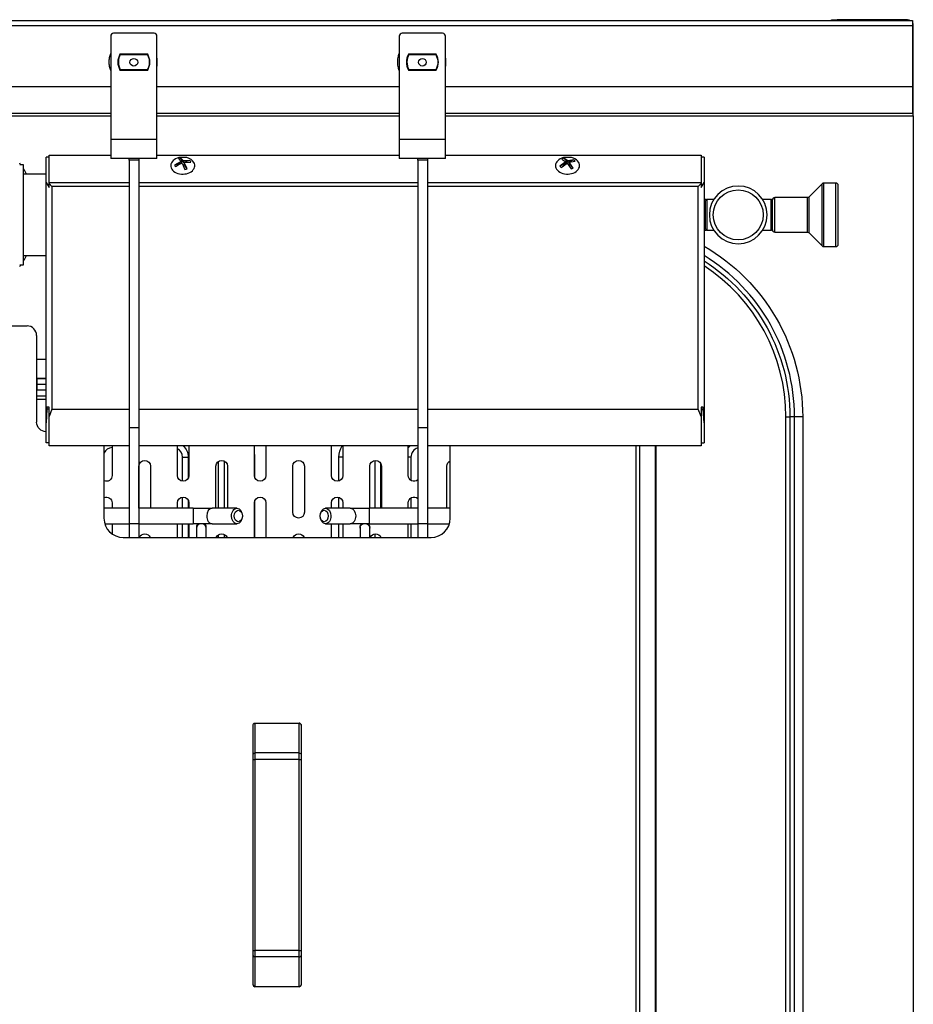
# Model space of a CAD drawing. Units: millimetres. Extents: x 0 to 1000, y -76 to 837.
# Drawn here: x 536 to 1000, y 325 to 837 of the extents above; entities that cross this region are included whole.
import ezdxf

# ---------------------------------------------------------------- set-up
doc = ezdxf.new("R2010")
doc.units = ezdxf.units.MM

msp = doc.modelspace()

# ---------------------------------------------------------------- linework, layer by layer
for p, q in [((0.5, 836.36), (999.5, 836.36)), ((957.5, 836.36), (957.5, 836.86)), ((957.5, 836.86), (960.5, 836.86)), ((960.5, 836.86), (960.5, 836.36)), ((972, 836.86), (960.5, 836.86)), ((972, 836.86), (972, 836.36)), ((977, 836.86), (972, 836.86)), ((977, 836.36), (977, 836.86)), ((996, 836.86), (977, 836.86)), ((997, 836.85), (996.32, 836.85)), ((999.5, 836.36), (999.5, 833.85)), ((1000, 834.86), (999.5, 834.86)), ((1000, 831.97), (1000, 834.86)), ((0.5, 833.85), (999.5, 833.85)), ((605.33, 829.8), (584.33, 829.8)), ((755.33, 829.8), (734.33, 829.8)), ((999.5, 833.85), (999.5, 802.08)), ((999.5, 831.97), (1000, 831.97)), ((1000, 802.33), (1000, 831.97)), ((582.83, 828.3), (582.83, 774.8)), ((606.83, 774.8), (606.83, 828.3)), ((732.83, 828.3), (732.83, 774.8)), ((756.83, 774.8), (756.83, 828.3)), ((602.04, 818.9), (587.61, 818.9)), ((752.04, 818.9), (737.61, 818.9)), ((587.9, 818.75), (601.75, 818.75)), ((606.83, 816.95), (606.83, 812.78)), ((737.9, 818.75), (751.75, 818.75)), ((756.83, 816.95), (756.83, 812.78)), ((587.61, 810.7), (593.81, 810.7)), ((594.48, 810.75), (587.9, 810.75)), ((593.81, 810.7), (595.86, 810.7)), ((595.19, 810.75), (594.48, 810.75)), ((601.75, 810.75), (595.19, 810.75)), ((595.86, 810.7), (602.04, 810.7)), ((737.61, 810.7), (743.81, 810.7)), ((744.48, 810.75), (737.9, 810.75)), ((743.81, 810.7), (745.86, 810.7)), ((745.19, 810.75), (744.48, 810.75)), ((751.75, 810.75), (745.19, 810.75)), ((745.86, 810.7), (752.04, 810.7)), ((417.83, 802.08), (582.83, 802.08)), ((606.83, 802.08), (732.83, 802.08)), ((756.83, 802.08), (999.5, 802.08)), ((1000, 802.33), (999.5, 802.33)), ((999.5, 802.08), (999.5, 788.36)), ((1000, 789.36), (1000, 802.33)), ((417.83, 788.36), (582.83, 788.36)), ((606.83, 788.36), (732.83, 788.36)), ((756.83, 788.36), (999.5, 788.36)), ((999.5, 789.36), (1000, 789.36)), ((1000, 786.92), (1000, 789.36)), ((417.83, 786.92), (582.83, 786.92)), ((606.83, 786.92), (732.83, 786.92)), ((756.83, 786.92), (1000, 786.92)), ((1000, 786.92), (1000, 46.02)), ((582.83, 774.8), (606.83, 774.8)), ((582.83, 774.8), (582.83, 764.8)), ((606.83, 764.8), (606.83, 774.8)), ((732.83, 774.8), (756.83, 774.8)), ((732.83, 774.8), (732.83, 764.8)), ((756.83, 764.8), (756.83, 774.8)), ((549.25, 752.29), (549.25, 765.35)), ((550.75, 765.35), (549.25, 765.35)), ((550.75, 766.42), (582.83, 766.42)), ((550.75, 752.3), (550.75, 766.42)), ((550.75, 752.29), (550.75, 765.35)), ((606.83, 764.8), (582.83, 764.8)), ((592.43, 763.8), (592.43, 764.8)), ((597.43, 763.8), (592.43, 763.8)), ((592.43, 763.8), (592.43, 624.8)), ((597.43, 764.8), (597.43, 763.8)), ((597.43, 763.8), (597.43, 624.8)), ((606.83, 766.42), (732.83, 766.42)), ((619.46, 763.12), (616.02, 761.27)), ((618.02, 764.73), (619.46, 763.12)), ((622.36, 765.17), (618.14, 765.17)), ((620.57, 763.44), (619.12, 765.06)), ((620.41, 762.89), (619.12, 765.06)), ((619.46, 763.12), (619.46, 762.3)), ((620.57, 762.63), (620.41, 762.89)), ((624.02, 763.65), (620.57, 763.44)), ((624.02, 763.65), (620.57, 762.63)), ((620.57, 763.44), (620.57, 762.63)), ((621.04, 762.66), (624.48, 762.87)), ((622.48, 759.41), (621.04, 762.66)), ((621.04, 762.66), (621.04, 761.84)), ((756.83, 764.8), (732.83, 764.8)), ((742.43, 763.8), (742.43, 764.8)), ((747.43, 763.8), (742.43, 763.8)), ((742.43, 763.8), (742.43, 624.8)), ((747.43, 764.8), (747.43, 763.8)), ((747.43, 763.8), (747.43, 624.8)), ((756.83, 766.42), (889.75, 766.42)), ((819.42, 763.01), (816.89, 761.3)), ((817.38, 764.41), (819.42, 763.01)), ((822.36, 765.17), (818.14, 765.17)), ((820.43, 763.48), (818.39, 764.87)), ((819.68, 763.46), (818.39, 764.87)), ((819.42, 763.01), (819.42, 762.2)), ((820.43, 762.66), (819.68, 763.46)), ((823.56, 764.1), (820.43, 763.48)), ((820.43, 763.48), (820.43, 762.66)), ((821.19, 763.01), (820.43, 762.66)), ((821.08, 762.76), (824.21, 763.39)), ((823.12, 759.73), (821.08, 762.76)), ((821.08, 762.76), (821.08, 761.95)), ((823.56, 764.1), (821.19, 763.01)), ((889.75, 766.42), (889.75, 752.3)), ((889.75, 765.35), (889.75, 752.29)), ((891.25, 765.35), (889.75, 765.35)), ((891.25, 765.35), (891.25, 752.29)), ((537.5, 761.42), (535.5, 761.42)), ((537.5, 709.42), (537.5, 761.42)), ((619.46, 762.3), (616.02, 761.27)), ((616.48, 760.49), (617.28, 761.04)), ((617.28, 761.04), (618.9, 761.92)), ((618.9, 761.92), (619.93, 762.33)), ((619.93, 762.33), (621.38, 759.08)), ((622.48, 759.41), (621.04, 761.84)), ((819.42, 762.2), (816.29, 760.76)), ((816.89, 761.3), (816.29, 760.76)), ((816.94, 760.04), (820.07, 762.3)), ((820.07, 762.3), (822.11, 759.27)), ((823.12, 759.73), (821.08, 761.95)), ((549.25, 756.62), (537.5, 756.62)), ((549.25, 627.33), (549.25, 752.29)), ((549.25, 752.29), (550.75, 749.7)), ((550.75, 751.67), (550.75, 752.3)), ((550.75, 752.3), (592.43, 752.3)), ((550.75, 752.24), (550.75, 752.29)), ((552.25, 750.17), (550.75, 751.67)), ((550.75, 749.7), (550.75, 751.67)), ((552.25, 750.17), (552.25, 634.42)), ((592.43, 750.17), (552.25, 750.17)), ((597.43, 752.3), (742.43, 752.3)), ((742.43, 750.17), (597.43, 750.17)), ((747.43, 752.3), (889.75, 752.3)), ((888.25, 750.17), (747.43, 750.17)), ((889.75, 751.67), (888.25, 750.17)), ((888.25, 634.42), (888.25, 750.17)), ((889.75, 752.3), (889.75, 751.67)), ((889.75, 749.7), (891.25, 752.29)), ((889.75, 752.29), (889.75, 752.24)), ((889.75, 751.67), (889.75, 749.7)), ((891.25, 752.29), (891.25, 627.33)), ((952.63, 751.55), (945.87, 744.78)), ((952.63, 749.39), (952.63, 751.55)), ((952.63, 719.28), (952.63, 749.39)), ((953.52, 749.71), (953.52, 751.92)), ((959.75, 751.92), (953.52, 751.92)), ((953.52, 718.92), (953.52, 749.71)), ((959.75, 749.71), (959.75, 751.92)), ((959.75, 718.92), (959.75, 749.71)), ((961, 720.17), (961, 750.67)), ((892.25, 743.42), (891.25, 743.42)), ((892.75, 743.42), (892, 742.67)), ((892, 728.17), (892, 742.67)), ((892.25, 743.42), (892.25, 742.92)), ((892.75, 743.42), (892.75, 727.42)), ((896.16, 743.42), (892.75, 743.42)), ((896.31, 743.42), (896.16, 743.42)), ((896.24, 743.42), (896.16, 743.42)), ((896.17, 743.19), (896.3, 743.4)), ((896.3, 743.42), (896.24, 743.42)), ((896.31, 743.42), (896.3, 743.42)), ((921.69, 743.42), (921.69, 743.42)), ((921.85, 743.42), (921.69, 743.42)), ((921.69, 743.42), (921.69, 743.42)), ((921.69, 743.42), (921.69, 743.42)), ((926.15, 743.42), (921.85, 743.42)), ((926.15, 742.35), (926.15, 743.42)), ((926.75, 742.82), (926.15, 743.42)), ((926.15, 727.42), (926.15, 742.35)), ((926.75, 742.13), (926.75, 743.17)), ((926.75, 727.67), (926.75, 742.13)), ((928, 743.21), (928, 744.42)), ((944.98, 744.42), (928, 744.42)), ((928, 726.42), (928, 743.21)), ((944.98, 743.21), (944.98, 744.42)), ((944.98, 726.42), (944.98, 743.21)), ((945.87, 743.53), (945.87, 744.78)), ((945.87, 726.05), (945.87, 743.53)), ((892, 739.42), (891.25, 739.42)), ((891.25, 731.42), (892, 731.42)), ((891.25, 727.42), (892.25, 727.42)), ((892, 728.17), (892.75, 727.42)), ((892.25, 727.92), (892.25, 727.42)), ((892.75, 727.42), (896.15, 727.42)), ((896.15, 727.42), (896.31, 727.42)), ((896.31, 727.42), (896.31, 727.42)), ((896.31, 727.42), (896.31, 727.42)), ((896.31, 727.42), (896.31, 727.42)), ((921.69, 727.42), (921.84, 727.42)), ((921.69, 727.42), (921.7, 727.42)), ((921.83, 727.64), (921.7, 727.44)), ((921.7, 727.42), (921.76, 727.42)), ((921.76, 727.42), (921.84, 727.42)), ((921.84, 727.42), (926.15, 727.42)), ((926.15, 727.42), (926.75, 728.02)), ((928, 726.42), (944.98, 726.42)), ((945.87, 726.05), (952.63, 719.28)), ((953.52, 718.92), (959.75, 718.92)), ((537.5, 714.22), (549.25, 714.22)), ((535.5, 709.42), (537.5, 709.42)), ((460.31, 677.72), (539.31, 677.72)), ((544.31, 672.72), (544.31, 627.72)), ((544.31, 660.42), (549.25, 660.42)), ((549.25, 660.24), (544.31, 660.24)), ((544.31, 650.42), (549.25, 650.42)), ((544.35, 650.4), (544.35, 647.42)), ((549.25, 650.4), (544.35, 650.4)), ((544.35, 647.42), (549.25, 647.42)), ((544.35, 647.42), (544.35, 644.43)), ((544.31, 641.42), (549.25, 641.42)), ((544.35, 644.43), (549.25, 644.43)), ((549.25, 639.42), (544.31, 639.42)), ((550.75, 635.42), (549.65, 635.42)), ((549.65, 635.42), (549.65, 634.42)), ((550.75, 630.53), (550.75, 635.42)), ((890.85, 635.42), (889.75, 635.42)), ((889.75, 635.42), (889.75, 630.53)), ((890.85, 634.42), (890.85, 635.42)), ((549.65, 634.42), (549.25, 627.33)), ((550.75, 634.42), (549.65, 634.42)), ((552.25, 634.42), (550.75, 630.53)), ((550.75, 615.42), (550.75, 630.53)), ((552.25, 634.42), (592.43, 634.42)), ((597.43, 634.42), (742.43, 634.42)), ((747.43, 634.42), (888.25, 634.42)), ((889.75, 630.53), (888.25, 634.42)), ((889.75, 634.42), (890.85, 634.42)), ((889.75, 630.53), (889.75, 615.42)), ((891.25, 627.33), (890.85, 634.42)), ((933.76, 180.42), (933.76, 630.42)), ((933.76, 630.42), (935.88, 630.42)), ((935.88, 630.42), (935.88, 180.42)), ((938.24, 630.42), (935.88, 630.42)), ((938.24, 180.42), (938.24, 630.42)), ((942.49, 630.42), (938.24, 630.42)), ((942.49, 630.42), (942.49, 180.42)), ((549.25, 616.92), (549.25, 627.33)), ((550.75, 616.92), (550.75, 627.33)), ((597.43, 624.8), (592.43, 624.8)), ((592.43, 624.8), (592.43, 574.8)), ((597.43, 624.8), (597.43, 574.8)), ((747.43, 624.8), (742.43, 624.8)), ((742.43, 624.8), (742.43, 574.8)), ((747.43, 624.8), (747.43, 574.8)), ((889.75, 627.33), (889.75, 616.92)), ((891.25, 627.33), (891.25, 616.92)), ((550.75, 616.92), (549.25, 616.92)), ((592.43, 615.42), (550.75, 615.42)), ((579.31, 615.42), (579.31, 577.72)), ((583.5, 615.42), (583.5, 599.92)), ((742.43, 615.42), (597.43, 615.42)), ((617.5, 599.92), (617.5, 615.42)), ((623.5, 615.42), (623.5, 599.92)), ((657.5, 599.92), (657.5, 615.42)), ((663.5, 615.42), (663.5, 599.92)), ((697.5, 599.92), (697.5, 615.42)), ((703.5, 615.42), (703.5, 599.92)), ((737.5, 599.92), (737.5, 615.42)), ((889.75, 615.42), (747.43, 615.42)), ((759.31, 577.72), (759.31, 615.42)), ((855.89, 137.18), (855.89, 615.42)), ((857.66, 615.42), (857.66, 135.93)), ((865.87, 615.42), (865.87, 128.92)), ((866.31, 128.92), (866.31, 615.42)), ((889.75, 616.92), (891.25, 616.92)), ((620.13, 609.55), (623.11, 609.55)), ((620.13, 596.94), (620.13, 609.55)), ((623.11, 609.55), (623.11, 598.44)), ((623.11, 609.55), (623.5, 609.55)), ((657.5, 609.55), (657.58, 609.55)), ((657.58, 609.55), (657.58, 599.24)), ((703.5, 609.55), (701.42, 609.55)), ((701.42, 597.06), (701.42, 609.55)), ((738.87, 609.55), (737.5, 609.55)), ((738.87, 609.55), (738.87, 597.4)), ((597.5, 582.9), (597.5, 604.83)), ((603.5, 604.83), (603.5, 582.9)), ((637.5, 582.9), (637.5, 604.83)), ((638.85, 582.9), (638.85, 607.33)), ((641.84, 607.51), (641.84, 582.9)), ((643.5, 604.83), (643.5, 582.9)), ((677.5, 580.83), (677.5, 604.83)), ((683.5, 604.83), (683.5, 580.83)), ((717.5, 582.9), (717.5, 604.83)), ((720.15, 607.81), (720.15, 582.9)), ((723.13, 606.27), (723.13, 582.9)), ((723.5, 604.83), (723.5, 582.9)), ((757.5, 582.9), (757.5, 604.83)), ((620.13, 582.9), (620.13, 588.71)), ((701.42, 582.9), (701.42, 588.59)), ((583.5, 585.73), (583.5, 582.9)), ((617.5, 582.9), (617.5, 585.73)), ((623.11, 587.21), (623.11, 582.9)), ((623.5, 585.73), (623.5, 582.9)), ((657.5, 567.72), (657.5, 585.73)), ((657.58, 586.41), (657.58, 567.72)), ((663.5, 585.73), (663.5, 567.72)), ((697.5, 582.9), (697.5, 585.73)), ((703.5, 585.73), (703.5, 582.9)), ((737.5, 582.9), (737.5, 585.73)), ((738.87, 588.26), (738.87, 582.9)), ((592.43, 582.9), (579.31, 582.9)), ((625.64, 582.9), (597.43, 582.9)), ((625.64, 582.9), (625.64, 578.9)), ((625.64, 582.9), (635.54, 582.9)), ((625.64, 578.9), (625.64, 574.9)), ((648.41, 582.9), (635.54, 582.9)), ((707.34, 582.9), (694.47, 582.9)), ((707.34, 582.9), (717.24, 582.9)), ((717.24, 582.9), (717.24, 578.9)), ((742.43, 582.9), (717.24, 582.9)), ((717.24, 578.9), (717.24, 574.9)), ((759.31, 582.9), (747.43, 582.9)), ((579.71, 574.9), (592.43, 574.9)), ((583.5, 574.9), (583.5, 569.58)), ((592.43, 574.9), (592.43, 567.72)), ((597.43, 574.8), (592.43, 574.8)), ((597.43, 574.9), (597.43, 567.72)), ((597.43, 574.9), (625.64, 574.9)), ((617.5, 567.72), (617.5, 574.9)), ((620.13, 567.72), (620.13, 574.9)), ((623.11, 574.9), (623.11, 567.72)), ((623.5, 574.9), (623.5, 567.72)), ((635.54, 574.9), (625.64, 574.9)), ((635.54, 574.9), (648.41, 574.9)), ((694.47, 574.9), (707.34, 574.9)), ((697.5, 567.72), (697.5, 574.9)), ((701.42, 567.72), (701.42, 574.9)), ((703.5, 574.9), (703.5, 567.72)), ((717.24, 574.9), (707.34, 574.9)), ((717.24, 574.9), (742.43, 574.9)), ((737.5, 567.72), (737.5, 574.9)), ((738.87, 574.9), (738.87, 567.72)), ((742.43, 574.9), (742.43, 567.72)), ((747.43, 574.8), (742.43, 574.8)), ((747.43, 574.9), (747.43, 567.72)), ((747.43, 574.9), (758.9, 574.9)), ((627.43, 573.06), (627.43, 572.55)), ((627.43, 572.55), (627.43, 567.72)), ((632.43, 572.55), (632.43, 573.06)), ((632.43, 567.72), (632.43, 572.55)), ((638.85, 567.72), (638.85, 569.15)), ((641.84, 569.33), (641.84, 567.72)), ((712.43, 573.06), (712.43, 572.55)), ((712.43, 572.55), (712.43, 567.72)), ((717.43, 572.55), (717.43, 573.06)), ((717.43, 567.72), (717.43, 572.55)), ((720.15, 569.62), (720.15, 567.72)), ((723.13, 568.08), (723.13, 567.72)), ((589.31, 567.72), (749.31, 567.72)), ((657.81, 471.06), (657.81, 471.22)), ((657.81, 471.22), (680.81, 471.22)), ((657.81, 471.06), (657.81, 455.74)), ((680.81, 471.06), (657.81, 471.06)), ((680.81, 471.06), (680.81, 471.22)), ((680.81, 455.74), (680.81, 471.06)), ((656.81, 454.91), (656.81, 470.22)), ((681.81, 470.22), (681.81, 454.91)), ((657.81, 455.74), (657.81, 452.42)), ((680.81, 455.74), (657.81, 455.74)), ((680.81, 452.42), (680.81, 455.74)), ((656.81, 452.42), (656.81, 454.91)), ((656.81, 353.03), (656.81, 452.42)), ((656.81, 452.42), (657.81, 452.42)), ((657.81, 452.42), (657.81, 353.03)), ((680.81, 452.42), (657.81, 452.42)), ((680.81, 353.03), (680.81, 452.42)), ((680.81, 452.42), (681.81, 452.42)), ((681.81, 454.91), (681.81, 452.42)), ((681.81, 452.42), (681.81, 353.03)), ((656.81, 350.54), (656.81, 353.03)), ((656.81, 353.03), (657.81, 353.03)), ((656.81, 335.22), (656.81, 350.54)), ((657.81, 353.03), (657.81, 349.7)), ((680.81, 353.03), (657.81, 353.03)), ((680.81, 349.7), (657.81, 349.7)), ((657.81, 349.7), (657.81, 334.39)), ((680.81, 349.7), (680.81, 353.03)), ((680.81, 353.03), (681.81, 353.03)), ((680.81, 334.39), (680.81, 349.7)), ((681.81, 353.03), (681.81, 350.54)), ((681.81, 350.54), (681.81, 335.22)), ((657.81, 334.39), (680.81, 334.39)), ((657.81, 334.22), (657.81, 334.39)), ((680.81, 334.22), (657.81, 334.22)), ((680.81, 334.22), (680.81, 334.39))]:
    msp.add_line(p, q)
at = {"extrusion": (0, 0, -1)}
for points in [[(-582.83, 810.4), (-582.63, 810.94), (-582.47, 811.48), (-582.32, 812.03), (-582.21, 812.59), (-582.12, 813.16), (-582.05, 813.72), (-582.01, 814.29), (-582, 814.86), (-582.01, 815.43), (-582.05, 816), (-582.12, 816.57), (-582.21, 817.13), (-582.32, 817.69), (-582.47, 818.25), (-582.63, 818.79), (-582.83, 819.33)], [(-732.83, 810.4), (-732.63, 810.94), (-732.47, 811.48), (-732.32, 812.03), (-732.21, 812.59), (-732.12, 813.16), (-732.05, 813.72), (-732.01, 814.29), (-732, 814.86), (-732.01, 815.43), (-732.05, 816), (-732.12, 816.57), (-732.21, 817.13), (-732.32, 817.69), (-732.47, 818.25), (-732.63, 818.79), (-732.83, 819.33)]]:
    msp.add_lwpolyline(points, dxfattribs=at)
for centre, radius in [((594.83, 814.75), 2), ((744.83, 814.75), 2), ((909, 735.42), 13)]:
    msp.add_circle(centre, radius)
msp.add_circle((-909, 735.42), 15, dxfattribs=at)
for centre, radius, start, end in [((996, 832.86), 4, 61.045, 90), ((584.33, 828.3), 1.5, 90, 180), ((605.33, 828.3), 1.5, 0, 90), ((734.33, 828.3), 1.5, 90, 180), ((755.33, 828.3), 1.5, 0, 90), ((594.83, 814.8), 8.3, 150.3978, 209.6022), ((594.83, 814.75), 8.05, 148.9672, 208.9477), ((594.83, 814.8), 8.3, 330.3978, 29.6022), ((744.83, 814.8), 8.3, 150.3978, 209.6022), ((744.83, 814.75), 8.05, 148.9672, 208.9477), ((744.83, 814.8), 8.3, 330.3978, 29.6022), ((500, 735.42), 44.5, 35.7514, 37.084), ((500, 735.42), 44.5, 28.4508, 32.574), ((953.52, 750.67), 1.25, 90, 135), ((959.75, 750.67), 1.25, 360, 90), ((928, 743.17), 1.25, 90, 180), ((928, 727.67), 1.25, 180, 270), ((953.52, 720.17), 1.25, 225, 270), ((959.75, 720.17), 1.25, 270, 360), ((500, 735.42), 44.5, 327.426, 331.5492), ((840, 630.42), 98.24, 360, 58.5558), ((500, 735.42), 44.5, 322.916, 324.2486), ((840, 630.42), 93.76, 360, 56.8643), ((539.31, 672.72), 5, 0, 90), ((583.76, 609.55), 4.89, 93.0393, 155.6691), ((743.76, 609.55), 4.89, 105.8451, 180), ((615.24, 609.55), 4.89, 360, 62.4608), ((589.31, 577.72), 10, 180, 270), ((749.31, 577.72), 10, 270, 0), ((680.81, 470.22), 1, 360, 90), ((657.81, 335.22), 1, 180, 270), ((680.81, 335.22), 1, 270, 360)]:
    msp.add_arc(centre, radius, start, end)
for centre, radius, start, end in [((-997, 834.85), 2, 90, 130.8434), ((-594.83, 814.75), 8, 30, 31.2484), ((-594.83, 814.75), 8, 148.7516, 150), ((-744.83, 814.75), 8, 30, 31.2484), ((-744.83, 814.75), 8, 148.7516, 150), ((-594.83, 814.75), 8, 330, 30), ((-594.83, 814.75), 8, 150, 210), ((-744.83, 814.75), 8, 330, 30), ((-744.83, 814.75), 8, 150, 210), ((-944.98, 745.67), 1.25, 225, 270), ((-944.98, 725.17), 1.25, 90, 135), ((-840, 630.42), 102.49, 120.0048, 180), ((-840, 630.42), 95.88, 122.312, 180), ((-549.31, 627.72), 5, 270, 0), ((-615.24, 609.55), 7.87, 131.7648, 180), ((-712.28, 609.55), 10.85, 0, 32.7388), ((-743.76, 609.55), 7.87, 37.3204, 48.2352), ((-646.72, 609.55), 10.85, 173.1358, 180), ((-600.5, 604.83), 3, 0, 180), ((-640.5, 604.83), 3, 0, 180), ((-680.5, 604.83), 3, 0, 180), ((-720.5, 604.83), 3, 0, 180), ((-760.5, 604.83), 3, 0, 66.5687), ((-580.5, 599.92), 3, 180, 293.4313), ((-620.5, 599.92), 3, 180, 0), ((-660.5, 599.92), 3, 180, 0), ((-700.5, 599.92), 3, 180, 0), ((-740.5, 599.92), 3, 230.0838, 0), ((-580.5, 585.73), 3, 66.5687, 180), ((-620.5, 585.73), 3, 0, 180), ((-660.5, 585.73), 3, 0, 180), ((-700.5, 585.73), 3, 0, 180), ((-740.5, 585.73), 3, 0, 129.9162), ((-680.5, 580.83), 3, 180, 359.9999), ((-600.5, 566.64), 3, 21.0957, 158.9043), ((-640.5, 566.64), 3, 21.0957, 158.9043), ((-680.5, 566.64), 3, 21.0957, 158.9043), ((-720.5, 566.64), 3, 21.0957, 158.9043), ((-657.81, 470.22), 1, 0, 90)]:
    msp.add_arc(centre, radius, start, end, dxfattribs=at)
for centre, major_axis, ratio, start_param, end_param in [((620.25, 761.01), (-6.25, 0), 0.707107, 5.057231, 9.822675), ((620.25, 762.07), (-4.38, 0), 0.707107, 4.972803, 5.24777), ((620.25, 761.01), (-6.25, 0), 0.707107, 3.53949, 4.367796), ((620.25, 762.07), (-4.38, 0), 0.707107, 3.402006, 3.676973), ((820.25, 761.01), (-6.25, 0), 0.707107, 5.21007, 10.000999), ((820.25, 761.01), (-6.25, 0), 0.707107, 5.056612, 5.21007), ((820.25, 762.07), (-4.38, 0), 0.707107, 5.151126, 5.426093), ((820.25, 761.01), (-6.25, 0), 0.707107, 3.717813, 4.368298), ((820.25, 762.07), (-4.38, 0), 0.707107, 3.58033, 3.855297), ((620.25, 762.07), (-4.38, 0), 0.707107, 0.260414, 0.535381), ((620.25, 762.07), (-4.38, 0), 0.707107, 1.83121, 2.106177), ((820.25, 762.07), (-4.38, 0), 0.707107, 0.438737, 0.713704), ((820.25, 762.07), (-4.38, 0), 0.707107, 2.009534, 2.2845), ((635.54, 578.9), (0, 4), 0.707107, 0, 1.570796), ((635.54, 578.9), (0, 4), 0.707107, 1.570796, 3.141593), ((629.93, 572.55), (2.5, 0), 0.999174, 1.913864, 3.141593), ((629.93, 573.06), (2.5, 0), 0.999174, 2.310997, 3.141593), ((629.93, 572.55), (2.5, 0), 0.999174, 0, 1.227729), ((629.93, 573.06), (2.5, 0), 0.999174, 0, 0.830596), ((657.81, 350.54), (-1, 0), 0.83205, 0, 1.570796), ((680.81, 350.54), (-1, 0), 0.83205, 1.570796, 3.141593), ((657.81, 335.22), (-1, 0), 0.83205, 0, 1.570796), ((680.81, 335.22), (-1, 0), 0.83205, 1.570796, 3.141593)]:
    msp.add_ellipse(centre, major_axis=major_axis, ratio=ratio, start_param=start_param, end_param=end_param)
for centre, major_axis, ratio, start_param, end_param in [((648.41, 578.9), (0, -4), 0.707107, 1.570796, 3.141593), ((648.41, 578.9), (0, -4), 0.707107, 0, 1.570796), ((648.41, 578.9), (0, -4), 0.707107, 3.141593, 6.283185), ((694.47, 578.9), (0, 4), 0.707107, 3.141593, 6.283185), ((694.47, 578.9), (0, 4), 0.707107, 0, 1.570796), ((694.47, 578.9), (0, 4), 0.707107, 1.570796, 3.141593), ((707.34, 578.9), (0, 4), 0.707107, 0, 1.570796), ((707.34, 578.9), (0, 4), 0.707107, 1.570796, 3.141593), ((714.93, 572.55), (-2.5, 0), 0.999174, 0, 1.227727), ((714.93, 573.06), (-2.5, 0), 0.999174, 0, 0.830596), ((714.93, 572.55), (-2.5, 0), 0.999174, 1.913866, 3.141593), ((714.93, 573.06), (-2.5, 0), 0.999174, 2.310997, 3.141593), ((657.81, 470.22), (-1, 0), 0.83205, 0, 1.570796), ((680.81, 470.22), (-1, 0), 0.83205, 1.570796, 3.141593), ((657.81, 454.91), (-1, 0), 0.83205, 0, 1.570796), ((680.81, 454.91), (-1, 0), 0.83205, 1.570796, 3.141593)]:
    msp.add_ellipse(centre, major_axis=major_axis, ratio=ratio, start_param=start_param, end_param=end_param, dxfattribs=at)
for centre, major_axis in [((649.11, 578.9), (0, 3)), ((693.76, 578.9), (0, -3))]:
    msp.add_ellipse(centre, major_axis=major_axis, ratio=0.707107)

doc.saveas('drawing.dxf')
